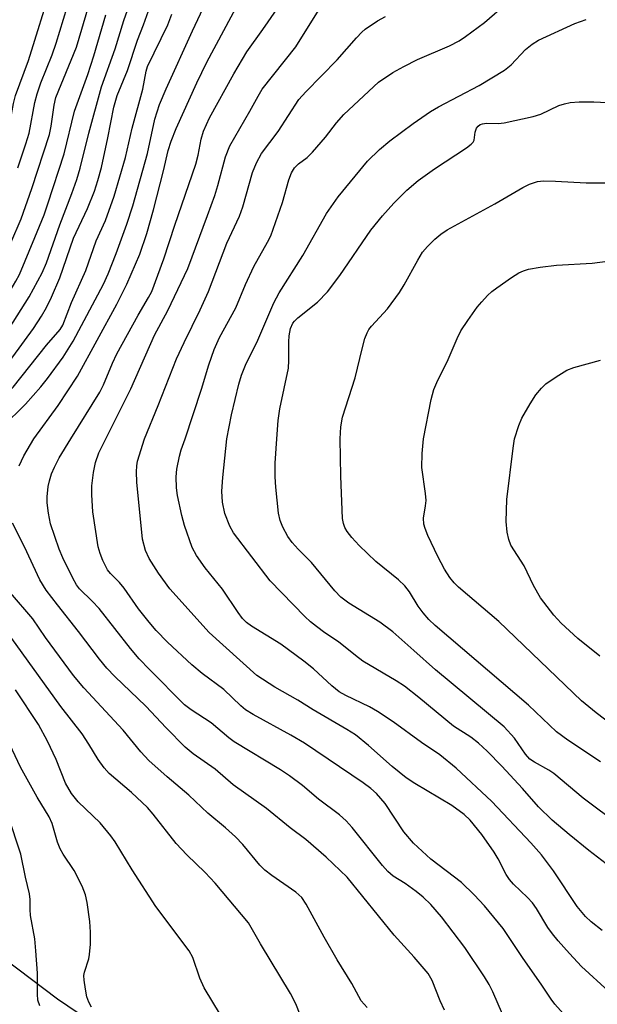
# Model space of a CAD drawing. Units: inches. Extents: x 1333762 to 1339762, y 525446 to 529446.
# Drawn here: x 1336448 to 1336558, y 527892 to 528080 of the extents above; entities that cross this region are included whole.
import ezdxf

# ---------------------------------------------------------------- set-up
doc = ezdxf.new("R2010")
doc.units = ezdxf.units.IN
doc.header["$MEASUREMENT"] = 0
doc.layers.add('HYDRO-Single Line Stream', color=4, linetype='Continuous')
doc.layers.add('Undefined', color=1, linetype='Continuous')

msp = doc.modelspace()

# ---------------------------------------------------------------- linework, layer by layer
at = {"layer": 'HYDRO-Single Line Stream'}
msp.add_lwpolyline([(1336470.39, 527882.85), (1336455.08, 527893.24), (1336444.91, 527900.93), (1336415.05, 527924.87), (1336403.33, 527933.81), (1336390.38, 527942.93), (1336383.6, 527947.94), (1336377.77, 527952.7), (1336373.64, 527956.71), (1336371.33, 527959.58), (1336368.85, 527963.32), (1336366.43, 527967.56), (1336364, 527972.47), (1336361.79, 527977.54), (1336359.8, 527982.88), (1336358.34, 527987.61), (1336357.37, 527991.84), (1336356.88, 527996.2), (1336356.72, 528001.71), (1336356.83, 528008.46), (1336357.23, 528016.81)], dxfattribs=at)
at = {"layer": 'Undefined'}
for points, elevation in [([(1336442.9, 528000), (1336443.67, 528001.19), (1336444.56, 528002.3), (1336448.98, 528006.63), (1336451.88, 528009.91), (1336453.16, 528011.53), (1336456.15, 528015.6), (1336458.01, 528018.62), (1336463.83, 528029.47), (1336464.7, 528031.45), (1336466.21, 528035.3), (1336468.23, 528040.9), (1336469.39, 528044.39), (1336472.17, 528054.38), (1336473.6, 528060.91), (1336474.45, 528063.7), (1336475.73, 528066.72), (1336480.75, 528077.74), (1336489.36, 528096.06)], 366), ([(1336406.41, 528000), (1336408.47, 528002.75), (1336410.99, 528005.42), (1336413.29, 528007.47), (1336421.63, 528014.42), (1336422.73, 528015.42), (1336423.71, 528016.47), (1336428.84, 528023), (1336433.82, 528030.02), (1336434.8, 528031.51), (1336436.33, 528034.08), (1336437.78, 528036.78), (1336439.47, 528041.16), (1336441.09, 528044.7), (1336442.14, 528047.84), (1336444.59, 528054.58), (1336445.57, 528058.02), (1336446.67, 528063.92), (1336447.03, 528065.39), (1336449.51, 528072.06), (1336454.06, 528086.64)], 352), ([(1336447.53, 528051.66), (1336449.04, 528056.21), (1336449.64, 528058.27), (1336450.76, 528064.08), (1336451.17, 528065.71), (1336451.88, 528067.83), (1336454.02, 528073.2), (1336454.79, 528075.36), (1336458.29, 528086.9)], 354), ([(1336426.14, 528000), (1336426.98, 528001.11), (1336428.06, 528002.3), (1336435.28, 528008.98), (1336440.25, 528013.96), (1336442.14, 528016.07), (1336445.14, 528020.03), (1336446.63, 528022.25), (1336449.66, 528027.04), (1336452.12, 528031.63), (1336452.93, 528033.54), (1336455.49, 528040.75), (1336457.81, 528046.76), (1336458.74, 528049.41), (1336459.4, 528051.6), (1336461.04, 528058.26), (1336463.44, 528067.07), (1336466.01, 528074.3), (1336467.71, 528079.74), (1336469.75, 528085.48)], 360), ([(1336431.78, 528000), (1336435.88, 528004.34), (1336441.88, 528010.34), (1336444.96, 528013.64), (1336446.53, 528015.62), (1336450.48, 528021.03), (1336452.04, 528023.38), (1336452.99, 528025.04), (1336453.94, 528027.02), (1336455.5, 528030.67), (1336458.08, 528038.27), (1336460.75, 528043.9), (1336462.08, 528047.18), (1336462.75, 528049.22), (1336463.41, 528051.69), (1336464.65, 528057.35), (1336465.8, 528063.19), (1336466.41, 528065.4), (1336468.39, 528070.2), (1336470.26, 528075.95), (1336471.41, 528078.91), (1336473.31, 528084.26)], 362), ([(1336450.56, 528000), (1336455.19, 528006.36), (1336458.84, 528011.95), (1336466.35, 528025.64), (1336468.28, 528029.45), (1336470.71, 528035.22), (1336472.04, 528039.11), (1336473.37, 528043.65), (1336475.27, 528051.09), (1336476.15, 528054.95), (1336476.68, 528056.72), (1336477.67, 528059.12), (1336481.61, 528067.84), (1336483.51, 528071.76), (1336489.94, 528083.87)], 368), ([(1336457.57, 528000), (1336463.12, 528008.87), (1336463.81, 528010.27), (1336465.52, 528014.43), (1336466.37, 528016.23), (1336470.39, 528023.57), (1336472.4, 528026.94), (1336472.99, 528028.11), (1336475.32, 528034.3), (1336477.37, 528040.74), (1336481.37, 528052.36), (1336481.83, 528054.03), (1336482.4, 528057.1), (1336482.86, 528058.65), (1336484, 528061.18), (1336488.61, 528069.58), (1336491.12, 528073.73), (1336494.17, 528077.99), (1336498.32, 528084.06)], 370), ([(1336416.15, 528000), (1336418.76, 528002.94), (1336420.57, 528004.85), (1336431.3, 528015.38), (1336436.25, 528020.7), (1336439.41, 528024.66), (1336440.72, 528026.52), (1336442.05, 528028.67), (1336444.21, 528032.81), (1336448.14, 528041.93), (1336450.19, 528047.68), (1336453.53, 528057.98), (1336453.87, 528059.58), (1336454.43, 528063.6), (1336454.76, 528065.02), (1336458.65, 528074.66), (1336461, 528082.59)], 356), ([(1336464.29, 528000), (1336469.04, 528009.53), (1336473.52, 528019.75), (1336476.08, 528024.43), (1336479.9, 528032.49), (1336483.64, 528042.54), (1336484.99, 528046.35), (1336485.59, 528048.3), (1336487.03, 528053.72), (1336487.86, 528055.86), (1336491.7, 528062.41), (1336493.26, 528065.32), (1336494.06, 528066.63), (1336500.43, 528074.67), (1336505.38, 528082.63)], 372), ([(1336479.38, 528000), (1336482.47, 528009.46), (1336483.87, 528014.09), (1336484.89, 528017.05), (1336485.93, 528019.29), (1336489.04, 528024.97), (1336490.86, 528029.41), (1336492.45, 528032.87), (1336495.05, 528037.46), (1336495.67, 528038.68), (1336497.93, 528045.03), (1336499.13, 528049.38), (1336499.64, 528050.7), (1336500.2, 528051.64), (1336500.98, 528052.4), (1336502.58, 528053.61), (1336503.6, 528054.64), (1336506.11, 528057.5), (1336508.17, 528060.23), (1336509.56, 528061.8), (1336516.22, 528067.98), (1336518.95, 528069.8), (1336521.02, 528070.97), (1336523.62, 528072.27), (1336529.74, 528074.89), (1336531.56, 528075.86), (1336532.79, 528076.68), (1336536.39, 528079.3), (1336540.63, 528083)], 376), ([(1336421.04, 528000), (1336423.01, 528002.34), (1336424.33, 528003.75), (1336433.46, 528012.38), (1336436.18, 528015.1), (1336439.83, 528018.97), (1336441.14, 528020.76), (1336446.2, 528028.54), (1336447.14, 528030.07), (1336447.79, 528031.31), (1336450.76, 528038.34), (1336452.49, 528042.66), (1336453.24, 528044.75), (1336456.33, 528054.28), (1336458.3, 528062.43), (1336460.81, 528069.4), (1336461.95, 528072.97), (1336464.23, 528080.78)], 358), ([(1336437.68, 528000), (1336441.07, 528004.18), (1336445.21, 528008.36), (1336446.61, 528009.86), (1336452.93, 528017.85), (1336455.56, 528020.84), (1336456.08, 528021.68), (1336457.7, 528026.01), (1336460.43, 528032.1), (1336462.44, 528037.72), (1336464.17, 528041.58), (1336465.86, 528046.24), (1336467.98, 528053.63), (1336469.29, 528059.22), (1336471.28, 528066.62), (1336471.93, 528070.04), (1336472.2, 528070.95), (1336476.09, 528078.9), (1336476.86, 528080.92)], 364), ([(1336471.6, 528000), (1336474.25, 528006.37), (1336477.75, 528015.24), (1336479.19, 528018.34), (1336482.25, 528024.56), (1336483.83, 528028.06), (1336487.29, 528037.26), (1336489.74, 528042.44), (1336490.35, 528044.2), (1336492.21, 528050.72), (1336492.94, 528052.6), (1336493.9, 528054.37), (1336497.06, 528058.59), (1336501.01, 528064.65), (1336502.32, 528066.15), (1336508.33, 528072.19), (1336511.97, 528076.43), (1336512.99, 528077.48), (1336513.65, 528078.03), (1336516.02, 528079.63), (1336517.5, 528080.5)], 374), ([(1336487.29, 528000), (1336488.22, 528004.58), (1336489.6, 528010.44), (1336490.08, 528012.11), (1336490.86, 528014.03), (1336493.23, 528018.78), (1336496.25, 528025.89), (1336497.24, 528027.81), (1336501.75, 528034.92), (1336506.3, 528042.92), (1336508.52, 528046.12), (1336514.11, 528052.89), (1336516.41, 528055.16), (1336518.35, 528056.78), (1336522.78, 528060.1), (1336526.09, 528062.37), (1336527.62, 528063.25), (1336535.35, 528067.34), (1336540.2, 528070.27), (1336541.46, 528071.27), (1336544.17, 528074.17), (1336545.45, 528075.22), (1336546.63, 528075.97), (1336553.57, 528079.15), (1336555.74, 528079.93)], 378), ([(1336496.83, 528000), (1336497.08, 528003.48), (1336497.37, 528005.71), (1336499.03, 528013.46), (1336499.11, 528014.93), (1336499.09, 528018.49), (1336499.18, 528019.64), (1336499.46, 528021.01), (1336499.89, 528022.03), (1336500.19, 528022.44), (1336500.81, 528023.06), (1336504.55, 528026.06), (1336506.45, 528028.03), (1336508.8, 528031.11), (1336514.75, 528039.75), (1336516.98, 528042.51), (1336519.12, 528044.9), (1336521.57, 528047.41), (1336523.77, 528049.25), (1336526.85, 528051.44), (1336532.97, 528055.48), (1336533.85, 528056.14), (1336534.2, 528056.51), (1336534.39, 528056.9), (1336534.61, 528058.46), (1336534.86, 528059.2), (1336535.15, 528059.59), (1336535.54, 528059.87), (1336536, 528060.04), (1336536.77, 528060.16), (1336538.97, 528060.1), (1336540.12, 528060.21), (1336545.65, 528061.39), (1336547.1, 528061.84), (1336550.54, 528063.54), (1336551.6, 528063.86), (1336552.69, 528064.08), (1336554.38, 528064.19), (1336557.21, 528064.24), (1336560.96, 528064.05)], 380), ([(1336508.87, 528000), (1336509, 528002.29), (1336509.36, 528004.11), (1336511.72, 528011.63), (1336513.05, 528017.15), (1336513.61, 528019.11), (1336514.01, 528020.2), (1336514.36, 528020.82), (1336514.87, 528021.48), (1336517.89, 528024.8), (1336520.19, 528027.9), (1336521.1, 528029.35), (1336523.67, 528034.08), (1336524.6, 528035.58), (1336525.51, 528036.67), (1336526.92, 528038.05), (1336528.04, 528038.98), (1336529.25, 528039.83), (1336538.37, 528044.76), (1336543.67, 528047.9), (1336544.94, 528048.53), (1336546.49, 528049.03), (1336547.61, 528049.15), (1336549.92, 528049.11), (1336555.72, 528048.76), (1336561.27, 528048.78)], 382), ([(1336524.73, 528000), (1336526.19, 528007.5), (1336526.7, 528009.43), (1336527.29, 528010.75), (1336529.48, 528015.15), (1336531.16, 528019.14), (1336531.88, 528020.6), (1336533.18, 528022.58), (1336534.98, 528025.07), (1336535.84, 528026.13), (1336536.97, 528027.32), (1336537.78, 528028.06), (1336538.7, 528028.76), (1336541.55, 528030.76), (1336542.9, 528031.61), (1336543.8, 528032.03), (1336544.75, 528032.33), (1336547, 528032.7), (1336550.12, 528033.08), (1336556.89, 528033.47), (1336559.83, 528033.86)], 384), ([(1336542.1, 528000), (1336542.92, 528002.53), (1336543.49, 528003.92), (1336545.06, 528006.69), (1336546.16, 528008.37), (1336547.23, 528009.68), (1336548.04, 528010.47), (1336550, 528011.84), (1336552.03, 528013.08), (1336553.38, 528013.6), (1336558.44, 528015.02)], 386), ([(1336447.76, 527994.89), (1336448.63, 527996.74), (1336450.56, 528000)], 368), ([(1336540.6, 527888.51), (1336537.97, 527894.68), (1336537.27, 527896.04), (1336536.35, 527897.52), (1336532.64, 527903.11), (1336528.21, 527908.96), (1336526.17, 527911.28), (1336524.68, 527912.68), (1336523.34, 527913.8), (1336521.24, 527915.3), (1336519.01, 527916.7), (1336517.94, 527917.59), (1336516.97, 527918.7), (1336511.2, 527925.98), (1336510.03, 527927.24), (1336508.78, 527928.38), (1336504.76, 527931.34), (1336501.7, 527933.99), (1336499.26, 527935.83), (1336497.54, 527936.95), (1336488.7, 527942.3), (1336487.69, 527943.05), (1336484.31, 527945.88), (1336480.5, 527948.37), (1336479.25, 527949.33), (1336472.56, 527956.06), (1336470.64, 527958.08), (1336468.96, 527960.08), (1336462.96, 527967.69), (1336461.68, 527969.07), (1336459.26, 527971.45), (1336458.7, 527972.21), (1336458, 527973.46), (1336456.07, 527977.34), (1336455.36, 527978.98), (1336453.75, 527983.81), (1336453.35, 527985.82), (1336453.07, 527987.84), (1336453.07, 527988.96), (1336453.28, 527990.9), (1336453.51, 527991.98), (1336453.93, 527993.31), (1336454.48, 527994.61), (1336455.36, 527996.39), (1336457.57, 528000)], 370), ([(1336551.92, 527889.91), (1336549.78, 527892.31), (1336549.09, 527893.23), (1336547.2, 527896.13), (1336543.75, 527901.03), (1336539.95, 527906.69), (1336536.36, 527911.04), (1336534.41, 527913.11), (1336531.97, 527915.5), (1336526.18, 527919.94), (1336522.87, 527923), (1336521.01, 527925.11), (1336517.45, 527930.53), (1336515.79, 527932.41), (1336514.7, 527933.38), (1336513.28, 527934.44), (1336502.12, 527942), (1336499.52, 527943.55), (1336492.31, 527947.47), (1336490.83, 527948.4), (1336489.95, 527949.13), (1336486.74, 527952.23), (1336482.63, 527955.28), (1336480.62, 527956.94), (1336476.02, 527961.28), (1336473.84, 527963.5), (1336472.49, 527965.06), (1336470.46, 527967.63), (1336467.73, 527971.57), (1336466.85, 527972.61), (1336465.14, 527974.33), (1336464.56, 527975.07), (1336463.66, 527976.8), (1336463.16, 527978.16), (1336462.81, 527979.42), (1336461.77, 527986.13), (1336461.57, 527989.34), (1336461.6, 527991.07), (1336461.88, 527993.61), (1336462.29, 527995.51), (1336462.94, 527997.32), (1336464.29, 528000)], 372), ([(1336560, 527894.81), (1336554.87, 527899.5), (1336552.54, 527901.95), (1336550.41, 527904.35), (1336549.3, 527905.71), (1336548.46, 527906.9), (1336546.27, 527910.52), (1336545.52, 527911.59), (1336544.56, 527912.65), (1336541.88, 527915.19), (1336541.14, 527916.05), (1336540.51, 527917.02), (1336538.97, 527920.02), (1336538.23, 527921.26), (1336535.86, 527924.64), (1336533.67, 527927.39), (1336532.5, 527928.44), (1336530.13, 527930.16), (1336523.1, 527934.33), (1336521.43, 527935.45), (1336518.81, 527937.61), (1336514.26, 527941.61), (1336511.78, 527943.59), (1336510.14, 527944.62), (1336503.77, 527948.36), (1336500.83, 527950.19), (1336496.45, 527952.69), (1336493.03, 527954.89), (1336483.92, 527963.13), (1336476.46, 527971.43), (1336474.26, 527974.4), (1336472.53, 527977.2), (1336471.81, 527978.76), (1336471.23, 527980.89), (1336470.17, 527991.75), (1336470.1, 527993.71), (1336470.17, 527994.89), (1336470.32, 527995.76), (1336471.6, 528000)], 374), ([(1336558.78, 527906.34), (1336556.68, 527908.01), (1336555.64, 527909), (1336554.01, 527910.93), (1336549.54, 527917.69), (1336547.24, 527920.74), (1336545.23, 527923.02), (1336537.77, 527930.94), (1336531, 527937.28), (1336527.87, 527939.78), (1336524.4, 527942.17), (1336518.98, 527946.09), (1336516.03, 527948.06), (1336514.49, 527948.93), (1336509.94, 527951.1), (1336508.69, 527951.84), (1336507.33, 527952.96), (1336503.81, 527956.21), (1336501.99, 527957.65), (1336497.59, 527960.92), (1336491.99, 527964.33), (1336491.08, 527965.03), (1336490.31, 527965.79), (1336489.47, 527966.9), (1336486.46, 527971.35), (1336483.15, 527975.44), (1336481.51, 527977.77), (1336480.73, 527979.31), (1336479.26, 527983.47), (1336478.74, 527985.4), (1336477.92, 527989.21), (1336477.75, 527990.69), (1336477.64, 527992.77), (1336477.77, 527994.2), (1336478.3, 527996.69), (1336478.63, 527997.9), (1336479.38, 528000)], 376), ([(1336562.82, 527916.48), (1336556.24, 527921.55), (1336552.47, 527924.61), (1336549.26, 527927.36), (1336546.69, 527929.91), (1336543.64, 527933.39), (1336539.7, 527937.64), (1336536.89, 527940.53), (1336535.26, 527942.02), (1336533.77, 527943.15), (1336530.45, 527945.26), (1336523.88, 527950.72), (1336521.15, 527952.86), (1336519.55, 527953.92), (1336513.2, 527957.66), (1336511.79, 527958.71), (1336508.59, 527961.34), (1336505.96, 527963.05), (1336504.35, 527964.24), (1336503.23, 527965.14), (1336502.16, 527966.14), (1336495.56, 527972.94), (1336488.56, 527982.13), (1336487.87, 527983.38), (1336486.93, 527985.77), (1336486.47, 527987.92), (1336486.33, 527990.06), (1336486.52, 527992.66), (1336487.29, 528000)], 378), ([(1336562.24, 527926.3), (1336555.19, 527931.58), (1336549.57, 527936.26), (1336548.66, 527936.86), (1336545.9, 527938.38), (1336545.02, 527939.01), (1336544.18, 527939.92), (1336542.1, 527943.01), (1336540.1, 527945.17), (1336527.05, 527955.98), (1336522.95, 527959.71), (1336518.94, 527963.21), (1336516.47, 527965.06), (1336510.53, 527968.73), (1336509.04, 527969.84), (1336507.88, 527971.03), (1336503.42, 527976.48), (1336500.9, 527978.97), (1336499.76, 527980.25), (1336498.94, 527981.43), (1336497.96, 527983.21), (1336497.45, 527984.48), (1336497.14, 527985.82), (1336496.61, 527990.77), (1336496.49, 527992.8), (1336496.52, 527995.38), (1336496.83, 528000)], 380), ([(1336558.49, 527938.45), (1336552.22, 527942.59), (1336550.08, 527944.17), (1336544.75, 527949.25), (1336526.96, 527964.43), (1336525.76, 527965.59), (1336524.69, 527966.84), (1336523.77, 527968.16), (1336522.09, 527970.87), (1336521.18, 527972.02), (1336519.97, 527973.13), (1336515.7, 527976.66), (1336512.52, 527979.69), (1336511.12, 527981.19), (1336510.23, 527982.38), (1336509.8, 527983.14), (1336509.54, 527983.87), (1336509.35, 527984.85), (1336509, 527992.89), (1336508.87, 528000)], 382), ([(1336564, 527942.97), (1336557.64, 527947.8), (1336554.84, 527950.12), (1336539.13, 527965.19), (1336531.45, 527971.77), (1336530.62, 527972.58), (1336529.78, 527973.59), (1336528.76, 527975.17), (1336527.49, 527977.6), (1336525.6, 527981.6), (1336525.05, 527982.94), (1336524.81, 527983.75), (1336524.75, 527984.89), (1336525.17, 527987.23), (1336525.25, 527988.28), (1336525.14, 527989.61), (1336524.45, 527994.53), (1336524.48, 527997.19), (1336524.73, 528000)], 384), ([(1336558.32, 527958.61), (1336554.16, 527961.98), (1336551, 527964.9), (1336549.6, 527966.39), (1336547.04, 527969.7), (1336545.68, 527972.09), (1336543.96, 527975.84), (1336541.39, 527979.74), (1336540.99, 527980.81), (1336540.69, 527982.21), (1336540.53, 527984.26), (1336540.62, 527988.44), (1336541.82, 527998.26), (1336542.1, 528000)], 386), ([(1336528.79, 527891.16), (1336527.96, 527892.92), (1336526.39, 527896.84), (1336525.65, 527898.12), (1336523, 527901.25), (1336519.15, 527905.47), (1336510.24, 527916.49), (1336506.23, 527920.29), (1336502.36, 527923.67), (1336499.39, 527925.88), (1336494.89, 527929.58), (1336488.49, 527934.1), (1336485.1, 527937.08), (1336480.88, 527939.98), (1336479.4, 527941.24), (1336475.73, 527944.94), (1336471.85, 527949.06), (1336465.96, 527954.73), (1336464.44, 527956.32), (1336463.04, 527958.05), (1336459.05, 527963.31), (1336455.03, 527968.36), (1336452.9, 527971.19), (1336451.71, 527973.17), (1336448.8, 527979.42), (1336446.5, 527983.97)], 368), ([(1336514.04, 527891.7), (1336512.9, 527892.97), (1336511.1, 527896.21), (1336508.31, 527900.78), (1336505.83, 527905.05), (1336502.44, 527911.37), (1336501.59, 527912.65), (1336500.42, 527913.67), (1336495.86, 527916.79), (1336494.56, 527917.83), (1336493.6, 527918.76), (1336490.33, 527922.75), (1336488.96, 527924.18), (1336487.08, 527925.88), (1336483.7, 527928.72), (1336480.07, 527932.12), (1336475.95, 527935.59), (1336472.46, 527938.73), (1336470.92, 527940.39), (1336467.53, 527944.5), (1336460.08, 527952.58), (1336458.12, 527954.9), (1336452.8, 527962.16), (1336450.34, 527965.69), (1336446.11, 527970.67)], 366), ([(1336504.01, 527883.32), (1336500.45, 527892.34), (1336499.42, 527894.36), (1336493.73, 527903.77), (1336491.45, 527907.77), (1336485.08, 527915.35), (1336483.17, 527917.38), (1336479.7, 527920.73), (1336477.65, 527922.89), (1336473.26, 527928.53), (1336472.17, 527929.8), (1336469.17, 527932.62), (1336464.92, 527936.25), (1336463.94, 527937.3), (1336462.83, 527938.91), (1336461.05, 527941.84), (1336459.76, 527943.79), (1336455.72, 527949.02), (1336445.22, 527963.58)], 364), ([(1336486.13, 527890.29), (1336483, 527895.41), (1336482.18, 527897.24), (1336480.81, 527901.18), (1336480.12, 527902.48), (1336473.76, 527910.93), (1336469.25, 527917.92), (1336466.03, 527923.21), (1336465.21, 527924.38), (1336463.18, 527926.84), (1336458.98, 527930.84), (1336457.75, 527932.46), (1336456.61, 527934.39), (1336454.77, 527938.89), (1336453.17, 527942.43), (1336451.42, 527945.59), (1336447.03, 527952.2)], 362), ([(1336461.5, 527891.74), (1336461.03, 527892.69), (1336460.67, 527893.69), (1336460.36, 527895.13), (1336460.12, 527896.88), (1336460.09, 527897.75), (1336460.19, 527898.43), (1336461.01, 527900.91), (1336461.18, 527901.74), (1336461.31, 527903.71), (1336461.33, 527906.02), (1336461.21, 527908.03), (1336460.71, 527911.7), (1336460.36, 527913.12), (1336459.77, 527914.79), (1336458.23, 527917.77), (1336456.14, 527920.89), (1336455.57, 527921.88), (1336455.04, 527923.16), (1336454.01, 527926.73), (1336453.47, 527928), (1336451.18, 527931.74), (1336447.99, 527937.44), (1336443.89, 527946.09)], 360), ([(1336451.69, 527891.97), (1336451.33, 527893.07), (1336451.23, 527894.21), (1336451.24, 527898.19), (1336450.94, 527902.49), (1336450.71, 527904.74), (1336449.92, 527909.19), (1336449.84, 527910.35), (1336449.86, 527912.23), (1336449.73, 527913.34), (1336448.94, 527916.5), (1336448.06, 527920.85), (1336445.68, 527928.18)], 358)]:
    msp.add_lwpolyline(points, dxfattribs=dict(at, elevation=elevation))

doc.saveas('drawing.dxf')
